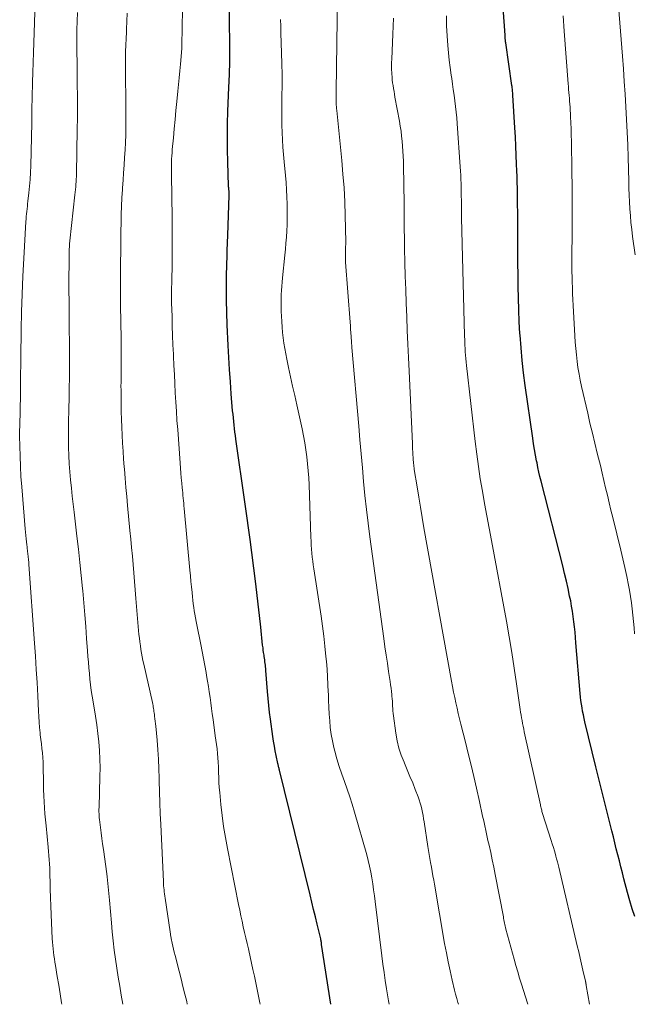
# Model space of a CAD drawing. Units: feet. Extents: x 1925000 to 1930002, y 500000 to 505000.
# Drawn here: x 1926245 to 1926318, y 500000 to 500116 of the extents above; entities that cross this region are included whole.
import ezdxf

# ---------------------------------------------------------------- set-up
doc = ezdxf.new("R2010")
doc.units = ezdxf.units.FT
doc.header["$LTSCALE"] = 100
doc.header["$MEASUREMENT"] = 0
doc.layers.add('CONTOUR INDEX', color=32, linetype='Continuous', lineweight=25)
doc.layers.add('CONTOUR INTERMEDIATE', color=40, linetype='Continuous', lineweight=15)

msp = doc.modelspace()

# ---------------------------------------------------------------- linework, layer by layer
at = {"layer": 'CONTOUR INDEX', "flags": 128}
for points, elevation in [([(1926317.62, 500010.32), (1926317.3, 500011.25), (1926317.02, 500012.19), (1926316.76, 500013.14), (1926316.34, 500014.77), (1926316.16, 500015.47), (1926315.98, 500016.18), (1926315.8, 500016.88), (1926315.62, 500017.58), (1926315.44, 500018.29), (1926315.26, 500018.99), (1926315.09, 500019.69), (1926314.91, 500020.4), (1926314.59, 500021.67), (1926314.39, 500022.45), (1926314.2, 500023.24), (1926314, 500024.02), (1926313.8, 500024.8), (1926313.61, 500025.59), (1926313.41, 500026.37), (1926313.22, 500027.15), (1926313.03, 500027.94), (1926311.75, 500033.23), (1926311.65, 500033.64), (1926311.56, 500034.06), (1926311.48, 500034.48), (1926311.41, 500034.89), (1926311.34, 500035.31), (1926311.28, 500035.73), (1926311.23, 500036.15), (1926311.19, 500036.57), (1926310.69, 500042.54), (1926310.63, 500043.16), (1926310.58, 500043.78), (1926310.51, 500044.39), (1926310.45, 500045.01), (1926310.37, 500045.63), (1926310.29, 500046.24), (1926310.18, 500046.85), (1926310.07, 500047.46), (1926309.95, 500048.02), (1926309.76, 500048.91), (1926309.57, 500049.8), (1926309.36, 500050.68), (1926309.14, 500051.57), (1926306.59, 500061.56), (1926306.46, 500062.09), (1926306.34, 500062.62), (1926306.22, 500063.16), (1926306.11, 500063.69), (1926306.05, 500063.94), (1926305.93, 500064.6), (1926305.81, 500065.26), (1926305.7, 500065.92), (1926305.6, 500066.59), (1926304.72, 500072.81), (1926304.53, 500074.28), (1926304.36, 500075.76), (1926304.23, 500077.24), (1926304.11, 500078.72), (1926304.1, 500078.93), (1926304.02, 500080.31), (1926303.96, 500081.69), (1926303.92, 500083.07), (1926303.9, 500084.45), (1926303.89, 500085.83), (1926303.87, 500087.21), (1926303.87, 500088.59), (1926303.86, 500089.97), (1926303.84, 500092.59), (1926303.84, 500093.28), (1926303.83, 500093.96), (1926303.82, 500094.64), (1926303.81, 500095.33), (1926303.8, 500096.01), (1926303.79, 500096.69), (1926303.76, 500097.38), (1926303.74, 500098.06), (1926303.71, 500098.83), (1926303.66, 500099.9), (1926303.61, 500100.97), (1926303.56, 500102.04), (1926303.5, 500103.11), (1926303.27, 500106.95), (1926303.26, 500107.1), (1926303.25, 500107.24), (1926303.24, 500107.38), (1926303.22, 500107.53), (1926303.21, 500107.67), (1926303.19, 500107.81), (1926303.17, 500107.96), (1926303.16, 500108.1), (1926302.44, 500113.12), (1926302.42, 500113.23), (1926302.41, 500113.34), (1926302.39, 500113.45), (1926302.38, 500113.56), (1926302.37, 500113.67), (1926302.37, 500113.78), (1926302.36, 500113.89), (1926302.35, 500114), (1926301.97, 500119.43)], 860), ([(1926281.84, 500000), (1926280.77, 500007.03), (1926280.76, 500007.1), (1926280.75, 500007.16), (1926280.74, 500007.23), (1926280.74, 500007.29), (1926280.72, 500007.38), (1926280.72, 500007.4), (1926280.72, 500007.42), (1926280.71, 500007.44), (1926280.71, 500007.46), (1926280.69, 500007.57), (1926280.67, 500007.64), (1926280.66, 500007.71), (1926280.25, 500009.43), (1926280.04, 500010.3), (1926279.83, 500011.16), (1926279.62, 500012.02), (1926279.41, 500012.89), (1926275.81, 500027.56), (1926275.78, 500027.66), (1926275.76, 500027.75), (1926275.74, 500027.85), (1926275.71, 500027.95), (1926275.69, 500028.04), (1926275.66, 500028.14), (1926275.64, 500028.23), (1926275.62, 500028.33), (1926275.42, 500029.26), (1926275.31, 500029.82), (1926275.21, 500030.38), (1926275.11, 500030.95), (1926275.03, 500031.52), (1926274.75, 500033.54), (1926274.64, 500034.35), (1926274.54, 500035.17), (1926274.47, 500035.98), (1926274.4, 500036.8), (1926274.22, 500039.28), (1926274.2, 500039.49), (1926274.18, 500039.69), (1926274.16, 500039.9), (1926274.13, 500040.11), (1926274.1, 500040.31), (1926274.08, 500040.52), (1926274.04, 500040.72), (1926274.01, 500040.93), (1926273.99, 500041.09), (1926273.94, 500041.38), (1926273.9, 500041.66), (1926273.87, 500041.95), (1926273.83, 500042.24), (1926273.61, 500044.37), (1926273.47, 500045.73), (1926273.31, 500047.08), (1926273.15, 500048.43), (1926272.98, 500049.78), (1926272.35, 500054.69), (1926272.28, 500055.24), (1926272.21, 500055.8), (1926272.13, 500056.35), (1926272.05, 500056.91), (1926271.98, 500057.46), (1926271.9, 500058.02), (1926271.82, 500058.57), (1926271.74, 500059.13), (1926270.69, 500066.48), (1926270.63, 500066.9), (1926270.57, 500067.32), (1926270.52, 500067.73), (1926270.47, 500068.15), (1926270.42, 500068.57), (1926270.38, 500068.99), (1926270.34, 500069.41), (1926270.3, 500069.83), (1926270.14, 500071.83), (1926270.03, 500073.25), (1926269.93, 500074.68), (1926269.85, 500076.1), (1926269.78, 500077.52), (1926269.67, 500079.95), (1926269.61, 500081.4), (1926269.58, 500082.86), (1926269.58, 500084.31), (1926269.59, 500085.77), (1926269.64, 500088.09), (1926269.65, 500088.38), (1926269.66, 500088.68), (1926269.67, 500088.98), (1926269.69, 500089.28), (1926269.7, 500089.58), (1926269.71, 500089.88), (1926269.73, 500090.17), (1926269.74, 500090.47), (1926269.88, 500095.15), (1926269.88, 500095.23), (1926269.88, 500095.3), (1926269.88, 500095.38), (1926269.88, 500095.46), (1926269.88, 500095.53), (1926269.88, 500095.61), (1926269.87, 500095.69), (1926269.86, 500095.77), (1926269.86, 500095.84), (1926269.85, 500095.95), (1926269.84, 500096.07), (1926269.83, 500096.18), (1926269.83, 500096.3), (1926269.73, 500099.07), (1926269.7, 500100.57), (1926269.69, 500102.07), (1926269.71, 500103.57), (1926269.75, 500105.07), (1926269.86, 500107.85), (1926269.91, 500109.38), (1926269.95, 500110.91), (1926269.96, 500112.44), (1926269.95, 500113.96), (1926269.94, 500114.6), (1926269.93, 500115.81), (1926269.92, 500117.02)], 840)]:
    msp.add_lwpolyline(points, dxfattribs=dict(at, elevation=elevation))
at = {"layer": 'CONTOUR INTERMEDIATE', "flags": 128}
for points, elevation in [([(1926250.21, 500000), (1926250.18, 500000.19), (1926250, 500001.22), (1926249.83, 500002.25), (1926249.66, 500003.28), (1926249.45, 500004.55), (1926249.38, 500004.94), (1926249.32, 500005.34), (1926249.27, 500005.74), (1926249.22, 500006.13), (1926249.17, 500006.53), (1926249.13, 500006.93), (1926249.1, 500007.33), (1926249.07, 500007.73), (1926248.98, 500009.58), (1926248.93, 500010.57), (1926248.89, 500011.56), (1926248.86, 500012.55), (1926248.83, 500013.54), (1926248.81, 500014.54), (1926248.8, 500015.03), (1926248.79, 500015.52), (1926248.77, 500016.02), (1926248.74, 500016.51), (1926248.71, 500017), (1926248.68, 500017.49), (1926248.64, 500017.98), (1926248.6, 500018.47), (1926248.35, 500020.98), (1926248.28, 500021.69), (1926248.22, 500022.4), (1926248.17, 500023.12), (1926248.12, 500023.83), (1926248.08, 500024.54), (1926248.06, 500025.26), (1926248.04, 500025.97), (1926248.03, 500026.68), (1926248.02, 500027.43), (1926248.01, 500027.97), (1926247.99, 500028.5), (1926247.95, 500029.04), (1926247.91, 500029.57), (1926247.85, 500030.11), (1926247.79, 500030.64), (1926247.73, 500031.17), (1926247.67, 500031.71), (1926247.65, 500031.92), (1926247.58, 500032.56), (1926247.52, 500033.21), (1926247.48, 500033.85), (1926247.44, 500034.49), (1926247.36, 500036.3), (1926247.28, 500037.85), (1926247.2, 500039.4), (1926247.1, 500040.95), (1926247, 500042.49), (1926246.32, 500051.73), (1926246.31, 500051.9), (1926246.3, 500052.07), (1926246.28, 500052.24), (1926246.27, 500052.41), (1926246.25, 500052.58), (1926246.23, 500052.75), (1926246.21, 500052.93), (1926246.19, 500053.1), (1926246.18, 500053.19), (1926246.16, 500053.4), (1926246.13, 500053.62), (1926246.11, 500053.84), (1926246.08, 500054.05), (1926246.04, 500054.39), (1926246, 500054.77), (1926245.96, 500055.15), (1926245.92, 500055.54), (1926245.89, 500055.92), (1926245.48, 500060.88), (1926245.39, 500062.08), (1926245.32, 500063.27), (1926245.28, 500064.47), (1926245.26, 500065.67), (1926245.24, 500066.84), (1926245.24, 500067.45), (1926245.25, 500068.06), (1926245.26, 500068.67), (1926245.28, 500069.28), (1926245.29, 500069.89), (1926245.31, 500070.51), (1926245.32, 500071.12), (1926245.33, 500071.73), (1926245.33, 500072.36), (1926245.34, 500073.29), (1926245.35, 500074.22), (1926245.36, 500075.15), (1926245.38, 500076.08), (1926245.42, 500079.36), (1926245.46, 500081.46), (1926245.52, 500083.56), (1926245.61, 500085.66), (1926245.72, 500087.75), (1926245.97, 500092.08), (1926245.99, 500092.38), (1926246.01, 500092.68), (1926246.04, 500092.98), (1926246.08, 500093.28), (1926246.11, 500093.58), (1926246.15, 500093.88), (1926246.18, 500094.18), (1926246.22, 500094.48), (1926246.33, 500095.47), (1926246.41, 500096.26), (1926246.47, 500097.05), (1926246.52, 500097.85), (1926246.55, 500098.65), (1926246.67, 500103.69), (1926246.67, 500104.1), (1926246.68, 500104.5), (1926246.69, 500104.91), (1926246.69, 500105.32), (1926246.69, 500105.61), (1926246.69, 500105.88), (1926246.7, 500106.14), (1926246.7, 500106.41), (1926246.71, 500106.68), (1926246.76, 500108.47), (1926246.79, 500109.64), (1926246.83, 500110.8), (1926246.86, 500111.97), (1926246.9, 500113.13), (1926247.15, 500120.33)], 824), ([(1926317.65, 500088.18), (1926317.35, 500090.35), (1926317.25, 500091.15), (1926317.16, 500091.96), (1926317.09, 500092.77), (1926317.03, 500093.58), (1926316.99, 500094.39), (1926316.96, 500095.2), (1926316.93, 500096.01), (1926316.9, 500096.83), (1926316.82, 500099.62), (1926316.78, 500101.11), (1926316.72, 500102.61), (1926316.65, 500104.1), (1926316.56, 500105.59), (1926316.47, 500107.09), (1926316.37, 500108.58), (1926316.27, 500110.07), (1926316.16, 500111.56), (1926315.63, 500118.45)], 868), ([(1926257.39, 500000), (1926257.19, 500001.09), (1926257.01, 500002.15), (1926256.83, 500003.2), (1926256.67, 500004.26), (1926256.51, 500005.32), (1926256.37, 500006.38), (1926256.24, 500007.45), (1926256.13, 500008.51), (1926256.03, 500009.58), (1926255.81, 500012.26), (1926255.77, 500012.65), (1926255.74, 500013.04), (1926255.7, 500013.43), (1926255.66, 500013.82), (1926255.62, 500014.2), (1926255.58, 500014.59), (1926255.53, 500014.98), (1926255.48, 500015.36), (1926255.09, 500018.21), (1926255, 500018.86), (1926254.91, 500019.51), (1926254.83, 500020.16), (1926254.75, 500020.8), (1926254.63, 500021.76), (1926254.61, 500021.93), (1926254.6, 500022.1), (1926254.58, 500022.27), (1926254.58, 500022.44), (1926254.57, 500022.62), (1926254.57, 500022.79), (1926254.57, 500022.96), (1926254.58, 500023.14), (1926254.69, 500026.82), (1926254.7, 500027.83), (1926254.68, 500028.85), (1926254.62, 500029.86), (1926254.54, 500030.87), (1926254.42, 500031.87), (1926254.3, 500032.88), (1926254.15, 500033.88), (1926254, 500034.89), (1926253.77, 500036.25), (1926253.67, 500036.91), (1926253.58, 500037.57), (1926253.5, 500038.24), (1926253.44, 500038.9), (1926253.38, 500039.57), (1926253.32, 500040.24), (1926253.27, 500040.91), (1926253.22, 500041.58), (1926253.12, 500043.04), (1926253.02, 500044.44), (1926252.91, 500045.84), (1926252.79, 500047.24), (1926252.66, 500048.64), (1926252.64, 500048.92), (1926252.48, 500050.46), (1926252.33, 500051.99), (1926252.16, 500053.53), (1926251.98, 500055.06), (1926251.65, 500057.89), (1926251.54, 500058.84), (1926251.43, 500059.79), (1926251.33, 500060.74), (1926251.22, 500061.7), (1926251.13, 500062.65), (1926251.06, 500063.6), (1926251.01, 500064.56), (1926250.98, 500065.51), (1926250.98, 500065.65), (1926250.97, 500066.68), (1926250.97, 500067.71), (1926250.98, 500068.74), (1926251.01, 500069.76), (1926251.02, 500070.11), (1926251.06, 500071.32), (1926251.08, 500072.52), (1926251.09, 500073.72), (1926251.09, 500074.93), (1926251.05, 500082.38), (1926251.05, 500082.59), (1926251.05, 500082.8), (1926251.05, 500083.02), (1926251.05, 500083.23), (1926251.04, 500083.44), (1926251.04, 500083.65), (1926251.04, 500083.87), (1926251.04, 500084.08), (1926251.07, 500088.53), (1926251.07, 500088.71), (1926251.08, 500088.89), (1926251.09, 500089.06), (1926251.1, 500089.24), (1926251.11, 500089.37), (1926251.12, 500089.48), (1926251.12, 500089.59), (1926251.14, 500089.7), (1926251.15, 500089.81), (1926251.75, 500095.25), (1926251.78, 500095.55), (1926251.81, 500095.86), (1926251.84, 500096.17), (1926251.86, 500096.47), (1926251.88, 500096.78), (1926251.9, 500097.09), (1926251.91, 500097.39), (1926251.92, 500097.7), (1926252.01, 500102.97), (1926252.03, 500104.28), (1926252.03, 500105.58), (1926252.03, 500106.89), (1926252.02, 500108.2), (1926252.02, 500108.38), (1926252, 500109.6), (1926251.99, 500110.81), (1926251.98, 500112.03), (1926251.97, 500113.24), (1926251.97, 500113.62), (1926251.98, 500114.65), (1926252, 500115.67), (1926252.04, 500116.7)], 828), ([(1926264.96, 500000), (1926264.89, 500000.32), (1926264.67, 500001.21), (1926264.45, 500002.11), (1926264.23, 500003), (1926264, 500003.89), (1926263.52, 500005.76), (1926263.43, 500006.12), (1926263.35, 500006.48), (1926263.27, 500006.85), (1926263.19, 500007.21), (1926263.07, 500007.74), (1926263.05, 500007.84), (1926263.03, 500007.93), (1926263.02, 500008.03), (1926263, 500008.13), (1926262.99, 500008.23), (1926262.97, 500008.33), (1926262.96, 500008.43), (1926262.94, 500008.53), (1926262.36, 500012.49), (1926262.32, 500012.74), (1926262.29, 500012.98), (1926262.26, 500013.22), (1926262.23, 500013.47), (1926262.2, 500013.71), (1926262.18, 500013.95), (1926262.16, 500014.2), (1926262.15, 500014.44), (1926261.83, 500021.17), (1926261.78, 500022.44), (1926261.73, 500023.72), (1926261.69, 500025), (1926261.66, 500026.28), (1926261.66, 500026.6), (1926261.62, 500027.72), (1926261.57, 500028.84), (1926261.5, 500029.95), (1926261.41, 500031.07), (1926261.26, 500032.72), (1926261.23, 500033.01), (1926261.2, 500033.3), (1926261.16, 500033.59), (1926261.12, 500033.88), (1926261.09, 500034.1), (1926261.07, 500034.28), (1926261.04, 500034.45), (1926261.02, 500034.63), (1926260.99, 500034.8), (1926260.96, 500034.98), (1926260.93, 500035.15), (1926260.89, 500035.32), (1926260.85, 500035.49), (1926259.84, 500040), (1926259.75, 500040.44), (1926259.66, 500040.88), (1926259.58, 500041.31), (1926259.5, 500041.75), (1926259.44, 500042.19), (1926259.37, 500042.63), (1926259.32, 500043.08), (1926259.28, 500043.52), (1926258.91, 500047.75), (1926258.83, 500048.75), (1926258.74, 500049.75), (1926258.66, 500050.75), (1926258.58, 500051.75), (1926258.5, 500052.74), (1926258.41, 500053.74), (1926258.32, 500054.74), (1926258.22, 500055.74), (1926257.94, 500058.68), (1926257.84, 500059.75), (1926257.74, 500060.81), (1926257.65, 500061.88), (1926257.56, 500062.95), (1926257.54, 500063.22), (1926257.47, 500064.15), (1926257.4, 500065.08), (1926257.35, 500066.01), (1926257.3, 500066.95), (1926257.26, 500067.88), (1926257.22, 500068.82), (1926257.2, 500069.75), (1926257.18, 500070.69), (1926257.17, 500071.77), (1926257.17, 500072.25), (1926257.16, 500072.73), (1926257.17, 500073.2), (1926257.17, 500073.68), (1926257.18, 500074.16), (1926257.19, 500074.64), (1926257.19, 500075.12), (1926257.19, 500075.6), (1926257.18, 500076.71), (1926257.18, 500077.74), (1926257.17, 500078.78), (1926257.15, 500079.81), (1926257.14, 500080.85), (1926257.12, 500081.65), (1926257.11, 500082.53), (1926257.1, 500083.41), (1926257.1, 500084.29), (1926257.1, 500085.16), (1926257.11, 500085.58), (1926257.11, 500086.25), (1926257.12, 500086.92), (1926257.12, 500087.59), (1926257.13, 500088.26), (1926257.13, 500088.93), (1926257.14, 500089.6), (1926257.15, 500090.27), (1926257.16, 500090.94), (1926257.17, 500091.93), (1926257.19, 500092.91), (1926257.22, 500093.9), (1926257.27, 500094.88), (1926257.32, 500095.86), (1926257.34, 500096.04), (1926257.4, 500096.94), (1926257.46, 500097.83), (1926257.52, 500098.72), (1926257.59, 500099.61), (1926257.64, 500100.51), (1926257.69, 500101.4), (1926257.72, 500102.3), (1926257.74, 500103.19), (1926257.74, 500103.33), (1926257.75, 500104.3), (1926257.75, 500105.26), (1926257.74, 500106.22), (1926257.73, 500107.19), (1926257.7, 500108.37), (1926257.69, 500109.12), (1926257.68, 500109.87), (1926257.69, 500110.62), (1926257.7, 500111.37), (1926257.71, 500112.11), (1926257.73, 500112.86), (1926257.76, 500113.61), (1926257.79, 500114.36), (1926257.81, 500114.74), (1926257.85, 500115.67), (1926257.88, 500116.61)], 832), ([(1926273.53, 500000), (1926273.49, 500000.17), (1926273.18, 500001.73), (1926272.85, 500003.33), (1926272.69, 500004.08), (1926272.53, 500004.83), (1926272.36, 500005.57), (1926272.19, 500006.32), (1926272.15, 500006.51), (1926272, 500007.16), (1926271.85, 500007.81), (1926271.7, 500008.46), (1926271.55, 500009.12), (1926271.41, 500009.77), (1926271.27, 500010.42), (1926271.13, 500011.08), (1926271, 500011.73), (1926269.68, 500018.35), (1926269.44, 500019.63), (1926269.23, 500020.92), (1926269.06, 500022.21), (1926268.92, 500023.5), (1926268.78, 500024.9), (1926268.73, 500025.5), (1926268.69, 500026.09), (1926268.66, 500026.69), (1926268.64, 500027.28), (1926268.64, 500027.43), (1926268.62, 500027.95), (1926268.59, 500028.48), (1926268.56, 500029), (1926268.51, 500029.52), (1926268.46, 500030.04), (1926268.4, 500030.56), (1926268.33, 500031.08), (1926268.26, 500031.6), (1926267.99, 500033.52), (1926267.9, 500034.17), (1926267.81, 500034.81), (1926267.72, 500035.46), (1926267.64, 500036.1), (1926267.55, 500036.75), (1926267.46, 500037.39), (1926267.35, 500038.03), (1926267.24, 500038.67), (1926267.17, 500039.04), (1926267.02, 500039.87), (1926266.87, 500040.69), (1926266.71, 500041.52), (1926266.54, 500042.34), (1926266.08, 500044.64), (1926266, 500045.05), (1926265.92, 500045.46), (1926265.85, 500045.88), (1926265.79, 500046.29), (1926265.73, 500046.7), (1926265.67, 500047.12), (1926265.62, 500047.53), (1926265.58, 500047.95), (1926265.52, 500048.44), (1926265.46, 500049.1), (1926265.39, 500049.76), (1926265.32, 500050.42), (1926265.26, 500051.08), (1926264.59, 500058.32), (1926264.57, 500058.63), (1926264.54, 500058.94), (1926264.51, 500059.24), (1926264.48, 500059.55), (1926264.45, 500059.86), (1926264.42, 500060.17), (1926264.39, 500060.48), (1926264.36, 500060.78), (1926264.31, 500061.33), (1926264.25, 500061.92), (1926264.2, 500062.5), (1926264.15, 500063.09), (1926264.11, 500063.67), (1926263.83, 500067.62), (1926263.75, 500068.7), (1926263.68, 500069.78), (1926263.61, 500070.86), (1926263.55, 500071.94), (1926263.5, 500073.02), (1926263.44, 500074.1), (1926263.39, 500075.17), (1926263.34, 500076.25), (1926263.33, 500076.47), (1926263.28, 500077.59), (1926263.24, 500078.7), (1926263.2, 500079.82), (1926263.17, 500080.93), (1926263.12, 500082.54), (1926263.12, 500082.85), (1926263.11, 500083.16), (1926263.11, 500083.47), (1926263.11, 500083.79), (1926263.12, 500084.1), (1926263.12, 500084.41), (1926263.13, 500084.72), (1926263.13, 500085.03), (1926263.17, 500087.11), (1926263.19, 500088.46), (1926263.2, 500089.81), (1926263.19, 500091.16), (1926263.18, 500092.52), (1926263.1, 500097.6), (1926263.09, 500097.97), (1926263.09, 500098.34), (1926263.1, 500098.71), (1926263.11, 500099.07), (1926263.12, 500099.44), (1926263.14, 500099.81), (1926263.17, 500100.18), (1926263.2, 500100.55), (1926263.32, 500101.95), (1926263.42, 500103.01), (1926263.52, 500104.08), (1926263.62, 500105.14), (1926263.73, 500106.21), (1926263.85, 500107.43), (1926263.93, 500108.22), (1926264.01, 500109.01), (1926264.08, 500109.81), (1926264.16, 500110.6), (1926264.29, 500111.99), (1926264.29, 500112.09), (1926264.3, 500112.19), (1926264.31, 500112.3), (1926264.31, 500112.4), (1926264.32, 500112.51), (1926264.32, 500112.61), (1926264.33, 500112.71), (1926264.33, 500112.82), (1926264.41, 500117.04)], 836), ([(1926296.86, 500000), (1926296.79, 500000.23), (1926296.66, 500000.7), (1926296.53, 500001.18), (1926296.41, 500001.67), (1926296.13, 500002.84), (1926295.88, 500003.92), (1926295.65, 500004.99), (1926295.44, 500006.07), (1926295.24, 500007.15), (1926294.04, 500014.12), (1926293.95, 500014.62), (1926293.86, 500015.13), (1926293.77, 500015.63), (1926293.68, 500016.14), (1926293.58, 500016.68), (1926293.54, 500016.91), (1926293.49, 500017.15), (1926293.45, 500017.39), (1926293.41, 500017.63), (1926293.37, 500017.86), (1926293.33, 500018.1), (1926293.29, 500018.34), (1926293.25, 500018.58), (1926292.83, 500021.47), (1926292.77, 500021.84), (1926292.71, 500022.21), (1926292.64, 500022.58), (1926292.57, 500022.95), (1926292.48, 500023.32), (1926292.38, 500023.68), (1926292.26, 500024.04), (1926292.13, 500024.39), (1926291.79, 500025.26), (1926291.48, 500026.04), (1926291.16, 500026.82), (1926290.84, 500027.59), (1926290.51, 500028.37), (1926290.46, 500028.47), (1926290.14, 500029.3), (1926289.87, 500030.15), (1926289.66, 500031.01), (1926289.5, 500031.89), (1926289.22, 500033.93), (1926289.18, 500034.22), (1926289.15, 500034.51), (1926289.13, 500034.8), (1926289.12, 500035.09), (1926289.11, 500035.38), (1926289.09, 500035.66), (1926289.07, 500035.95), (1926289.04, 500036.24), (1926289.03, 500036.44), (1926288.99, 500036.82), (1926288.94, 500037.21), (1926288.89, 500037.59), (1926288.83, 500037.97), (1926288.65, 500039.15), (1926288.51, 500040.12), (1926288.36, 500041.09), (1926288.22, 500042.06), (1926288.09, 500043.04), (1926286.44, 500054.98), (1926286.23, 500056.6), (1926286.03, 500058.23), (1926285.86, 500059.86), (1926285.71, 500061.49), (1926285.57, 500063.12), (1926285.43, 500064.76), (1926285.28, 500066.39), (1926285.14, 500068.02), (1926284.34, 500077.26), (1926284.33, 500077.34), (1926284.32, 500077.42), (1926284.32, 500077.5), (1926284.31, 500077.59), (1926284.3, 500077.67), (1926284.3, 500077.75), (1926284.29, 500077.83), (1926284.28, 500077.91), (1926284.24, 500078.58), (1926284.21, 500079), (1926284.18, 500079.41), (1926284.15, 500079.83), (1926284.12, 500080.25), (1926283.59, 500087.3), (1926283.57, 500087.62), (1926283.56, 500087.94), (1926283.56, 500088.26), (1926283.56, 500088.59), (1926283.58, 500089.07), (1926283.59, 500089.15), (1926283.59, 500089.23), (1926283.6, 500089.31), (1926283.6, 500089.39), (1926283.61, 500089.47), (1926283.61, 500089.55), (1926283.61, 500089.63), (1926283.61, 500089.71), (1926283.54, 500092.79), (1926283.48, 500094.42), (1926283.4, 500096.04), (1926283.28, 500097.65), (1926283.13, 500099.27), (1926282.55, 500105.16), (1926282.53, 500105.38), (1926282.51, 500105.6), (1926282.49, 500105.82), (1926282.48, 500106.04), (1926282.48, 500106.26), (1926282.47, 500106.49), (1926282.47, 500106.71), (1926282.47, 500106.93), (1926282.48, 500107.15), (1926282.48, 500107.48), (1926282.49, 500107.81), (1926282.49, 500108.14), (1926282.49, 500108.47), (1926282.49, 500108.62), (1926282.5, 500109.02), (1926282.5, 500109.43), (1926282.5, 500109.83), (1926282.51, 500110.24), (1926282.58, 500115.82), (1926282.6, 500117.09)], 848), ([(1926288.72, 500000), (1926288.64, 500000.4), (1926288.55, 500000.89), (1926288.4, 500001.84), (1926288.25, 500002.8), (1926288.11, 500003.76), (1926287.97, 500004.72), (1926287.85, 500005.69), (1926287.07, 500012.09), (1926286.98, 500012.78), (1926286.88, 500013.48), (1926286.78, 500014.17), (1926286.67, 500014.86), (1926286.55, 500015.55), (1926286.41, 500016.24), (1926286.25, 500016.92), (1926286.07, 500017.6), (1926284.64, 500022.62), (1926284.37, 500023.53), (1926284.09, 500024.42), (1926283.78, 500025.32), (1926283.45, 500026.2), (1926283.14, 500027.09), (1926282.84, 500027.98), (1926282.57, 500028.89), (1926282.32, 500029.8), (1926282.22, 500030.2), (1926282.04, 500030.98), (1926281.89, 500031.76), (1926281.79, 500032.55), (1926281.72, 500033.34), (1926281.67, 500034.14), (1926281.62, 500034.94), (1926281.59, 500035.74), (1926281.56, 500036.53), (1926281.55, 500036.74), (1926281.51, 500037.64), (1926281.47, 500038.54), (1926281.4, 500039.44), (1926281.33, 500040.34), (1926281.28, 500040.93), (1926281.16, 500042.12), (1926281.02, 500043.31), (1926280.87, 500044.49), (1926280.7, 500045.68), (1926279.86, 500051.23), (1926279.79, 500051.69), (1926279.73, 500052.15), (1926279.67, 500052.62), (1926279.62, 500053.09), (1926279.58, 500053.55), (1926279.54, 500054.02), (1926279.52, 500054.49), (1926279.5, 500054.96), (1926279.29, 500061.1), (1926279.25, 500061.93), (1926279.2, 500062.76), (1926279.12, 500063.59), (1926279.04, 500064.42), (1926278.92, 500065.24), (1926278.8, 500066.07), (1926278.64, 500066.89), (1926278.47, 500067.7), (1926277.84, 500070.51), (1926277.6, 500071.62), (1926277.36, 500072.72), (1926277.12, 500073.82), (1926276.88, 500074.93), (1926276.68, 500075.88), (1926276.56, 500076.51), (1926276.44, 500077.14), (1926276.34, 500077.77), (1926276.25, 500078.41), (1926276.18, 500079.05), (1926276.12, 500079.68), (1926276.07, 500080.32), (1926276.03, 500080.96), (1926276.01, 500081.51), (1926275.99, 500082), (1926275.99, 500082.5), (1926275.99, 500082.99), (1926276.01, 500083.49), (1926276.04, 500083.98), (1926276.07, 500084.47), (1926276.11, 500084.96), (1926276.16, 500085.46), (1926276.43, 500088.13), (1926276.5, 500088.84), (1926276.57, 500089.56), (1926276.62, 500090.27), (1926276.67, 500090.99), (1926276.7, 500091.71), (1926276.72, 500092.43), (1926276.72, 500093.14), (1926276.71, 500093.86), (1926276.71, 500094.13), (1926276.68, 500094.98), (1926276.64, 500095.82), (1926276.58, 500096.67), (1926276.5, 500097.52), (1926276.35, 500099.13), (1926276.27, 500099.99), (1926276.21, 500100.85), (1926276.16, 500101.7), (1926276.11, 500102.56), (1926276.09, 500103.42), (1926276.07, 500104.28), (1926276.07, 500105.14), (1926276.08, 500106), (1926276.09, 500106.83), (1926276.11, 500108.11), (1926276.11, 500109.38), (1926276.09, 500110.66), (1926276.05, 500111.93), (1926275.97, 500114.27), (1926275.95, 500115.07), (1926275.92, 500115.87)], 844), ([(1926305.04, 500000), (1926305, 500000.13), (1926304.77, 500000.87), (1926304.53, 500001.61), (1926304.29, 500002.35), (1926304.06, 500003.09), (1926303.84, 500003.83), (1926303.62, 500004.57), (1926303.41, 500005.32), (1926302.46, 500008.85), (1926302.41, 500009.03), (1926302.37, 500009.2), (1926302.33, 500009.38), (1926302.29, 500009.56), (1926302.25, 500009.74), (1926302.22, 500009.92), (1926302.18, 500010.1), (1926302.15, 500010.28), (1926301.2, 500015.26), (1926301.03, 500016.12), (1926300.85, 500016.99), (1926300.67, 500017.85), (1926300.48, 500018.71), (1926300.34, 500019.28), (1926300.21, 500019.86), (1926300.09, 500020.43), (1926299.96, 500021), (1926299.84, 500021.57), (1926299.71, 500022.14), (1926299.59, 500022.71), (1926299.46, 500023.28), (1926299.34, 500023.85), (1926298.98, 500025.43), (1926298.67, 500026.79), (1926298.35, 500028.14), (1926298.02, 500029.5), (1926297.68, 500030.85), (1926297.15, 500032.95), (1926296.99, 500033.58), (1926296.84, 500034.21), (1926296.7, 500034.84), (1926296.56, 500035.47), (1926296.43, 500036.1), (1926296.3, 500036.73), (1926296.18, 500037.37), (1926296.06, 500038), (1926292.81, 500056.07), (1926292.6, 500057.27), (1926292.4, 500058.47), (1926292.2, 500059.67), (1926292, 500060.87), (1926291.67, 500062.92), (1926291.65, 500063.1), (1926291.62, 500063.28), (1926291.6, 500063.46), (1926291.58, 500063.64), (1926291.56, 500063.82), (1926291.55, 500064), (1926291.54, 500064.18), (1926291.52, 500064.35), (1926291.51, 500064.66), (1926291.49, 500064.99), (1926291.47, 500065.32), (1926291.46, 500065.65), (1926291.44, 500065.98), (1926291.06, 500074.48), (1926290.99, 500076.08), (1926290.92, 500077.68), (1926290.85, 500079.28), (1926290.78, 500080.88), (1926290.72, 500082.48), (1926290.66, 500084.08), (1926290.61, 500085.68), (1926290.57, 500087.28), (1926290.53, 500088.92), (1926290.5, 500090.08), (1926290.48, 500091.24), (1926290.47, 500092.4), (1926290.46, 500093.56), (1926290.46, 500093.64), (1926290.46, 500094.76), (1926290.45, 500095.89), (1926290.43, 500097.01), (1926290.41, 500098.13), (1926290.39, 500099.19), (1926290.37, 500099.78), (1926290.34, 500100.38), (1926290.3, 500100.97), (1926290.25, 500101.56), (1926290.18, 500102.15), (1926290.11, 500102.74), (1926290.02, 500103.32), (1926289.92, 500103.91), (1926289.4, 500106.72), (1926289.34, 500107.06), (1926289.29, 500107.4), (1926289.23, 500107.74), (1926289.17, 500108.08), (1926289.12, 500108.42), (1926289.08, 500108.76), (1926289.05, 500109.1), (1926289.03, 500109.44), (1926289.02, 500109.57), (1926289, 500109.98), (1926288.99, 500110.39), (1926289, 500110.8), (1926289.01, 500111.21), (1926289.14, 500114.15), (1926289.24, 500116.03)], 852), ([(1926312.27, 500000), (1926311.91, 500002.23), (1926311.9, 500002.29), (1926311.89, 500002.35), (1926311.87, 500002.41), (1926311.86, 500002.47), (1926311.85, 500002.53), (1926311.84, 500002.59), (1926311.82, 500002.65), (1926311.81, 500002.71), (1926311.51, 500004.02), (1926311.34, 500004.73), (1926311.18, 500005.44), (1926311.01, 500006.16), (1926310.84, 500006.87), (1926308.67, 500016.12), (1926308.59, 500016.45), (1926308.5, 500016.78), (1926308.42, 500017.11), (1926308.32, 500017.44), (1926308.27, 500017.62), (1926308.15, 500018.04), (1926308.03, 500018.46), (1926307.9, 500018.87), (1926307.77, 500019.29), (1926306.77, 500022.44), (1926306.73, 500022.57), (1926306.69, 500022.7), (1926306.66, 500022.83), (1926306.62, 500022.96), (1926306.59, 500023.09), (1926306.56, 500023.22), (1926306.52, 500023.35), (1926306.5, 500023.48), (1926304.61, 500032.05), (1926304.54, 500032.38), (1926304.47, 500032.71), (1926304.41, 500033.04), (1926304.35, 500033.37), (1926304.29, 500033.7), (1926304.24, 500034.03), (1926304.18, 500034.36), (1926304.13, 500034.69), (1926303.7, 500037.71), (1926303.43, 500039.55), (1926303.14, 500041.39), (1926302.82, 500043.23), (1926302.5, 500045.06), (1926300.74, 500054.56), (1926300.47, 500056.01), (1926300.21, 500057.46), (1926299.94, 500058.91), (1926299.68, 500060.37), (1926299.43, 500061.82), (1926299.21, 500063.28), (1926299.01, 500064.74), (1926298.83, 500066.21), (1926297.82, 500075.14), (1926297.77, 500075.55), (1926297.73, 500075.96), (1926297.7, 500076.37), (1926297.67, 500076.78), (1926297.64, 500077.26), (1926297.63, 500077.43), (1926297.63, 500077.61), (1926297.62, 500077.79), (1926297.61, 500077.96), (1926297.6, 500078.14), (1926297.6, 500078.31), (1926297.59, 500078.49), (1926297.59, 500078.67), (1926297.24, 500092.54), (1926297.23, 500093.04), (1926297.22, 500093.55), (1926297.21, 500094.06), (1926297.21, 500094.56), (1926297.21, 500094.59), (1926297.2, 500095.08), (1926297.19, 500095.57), (1926297.18, 500096.06), (1926297.17, 500096.56), (1926297.15, 500097.05), (1926297.13, 500097.54), (1926297.11, 500098.03), (1926297.08, 500098.52), (1926296.71, 500103.64), (1926296.66, 500104.3), (1926296.6, 500104.96), (1926296.53, 500105.62), (1926296.44, 500106.29), (1926296.35, 500106.95), (1926296.26, 500107.61), (1926296.17, 500108.26), (1926296.07, 500108.92), (1926296.01, 500109.33), (1926295.9, 500110.2), (1926295.79, 500111.06), (1926295.7, 500111.93), (1926295.62, 500112.79), (1926295.52, 500113.94), (1926295.48, 500114.53), (1926295.45, 500115.13), (1926295.45, 500115.72), (1926295.45, 500116.31)], 856), ([(1926317.59, 500043.57), (1926317.52, 500044.3), (1926317.45, 500045.04), (1926317.38, 500045.78), (1926317.31, 500046.51), (1926317.21, 500047.25), (1926317.1, 500047.98), (1926316.98, 500048.71), (1926316.86, 500049.32), (1926316.66, 500050.35), (1926316.44, 500051.38), (1926316.21, 500052.41), (1926315.97, 500053.43), (1926315.02, 500057.26), (1926314.81, 500058.14), (1926314.6, 500059.01), (1926314.39, 500059.88), (1926314.18, 500060.76), (1926313.98, 500061.63), (1926313.77, 500062.5), (1926313.56, 500063.38), (1926313.34, 500064.25), (1926313.19, 500064.85), (1926312.91, 500066.03), (1926312.62, 500067.2), (1926312.34, 500068.38), (1926312.07, 500069.55), (1926311.35, 500072.68), (1926311.19, 500073.42), (1926311.05, 500074.15), (1926310.93, 500074.9), (1926310.82, 500075.64), (1926310.74, 500076.39), (1926310.66, 500077.14), (1926310.6, 500077.89), (1926310.55, 500078.64), (1926310.36, 500082.21), (1926310.32, 500082.91), (1926310.29, 500083.6), (1926310.27, 500084.3), (1926310.24, 500084.99), (1926310.23, 500085.71), (1926310.22, 500086.05), (1926310.21, 500086.39), (1926310.21, 500086.73), (1926310.21, 500087.07), (1926310.22, 500087.4), (1926310.22, 500087.74), (1926310.22, 500088.08), (1926310.22, 500088.42), (1926310.23, 500090.32), (1926310.24, 500091.61), (1926310.24, 500092.9), (1926310.24, 500094.19), (1926310.23, 500095.48), (1926310.2, 500098.71), (1926310.19, 500099.43), (1926310.18, 500100.14), (1926310.17, 500100.85), (1926310.16, 500101.56), (1926310.14, 500102.27), (1926310.12, 500102.98), (1926310.09, 500103.69), (1926310.05, 500104.4), (1926309.99, 500105.56), (1926309.97, 500105.9), (1926309.94, 500106.25), (1926309.92, 500106.59), (1926309.89, 500106.93), (1926309.86, 500107.28), (1926309.83, 500107.62), (1926309.8, 500107.96), (1926309.77, 500108.31), (1926309.3, 500114.48), (1926309.18, 500116.29)], 864)]:
    msp.add_lwpolyline(points, dxfattribs=dict(at, elevation=elevation))

doc.saveas('drawing.dxf')
